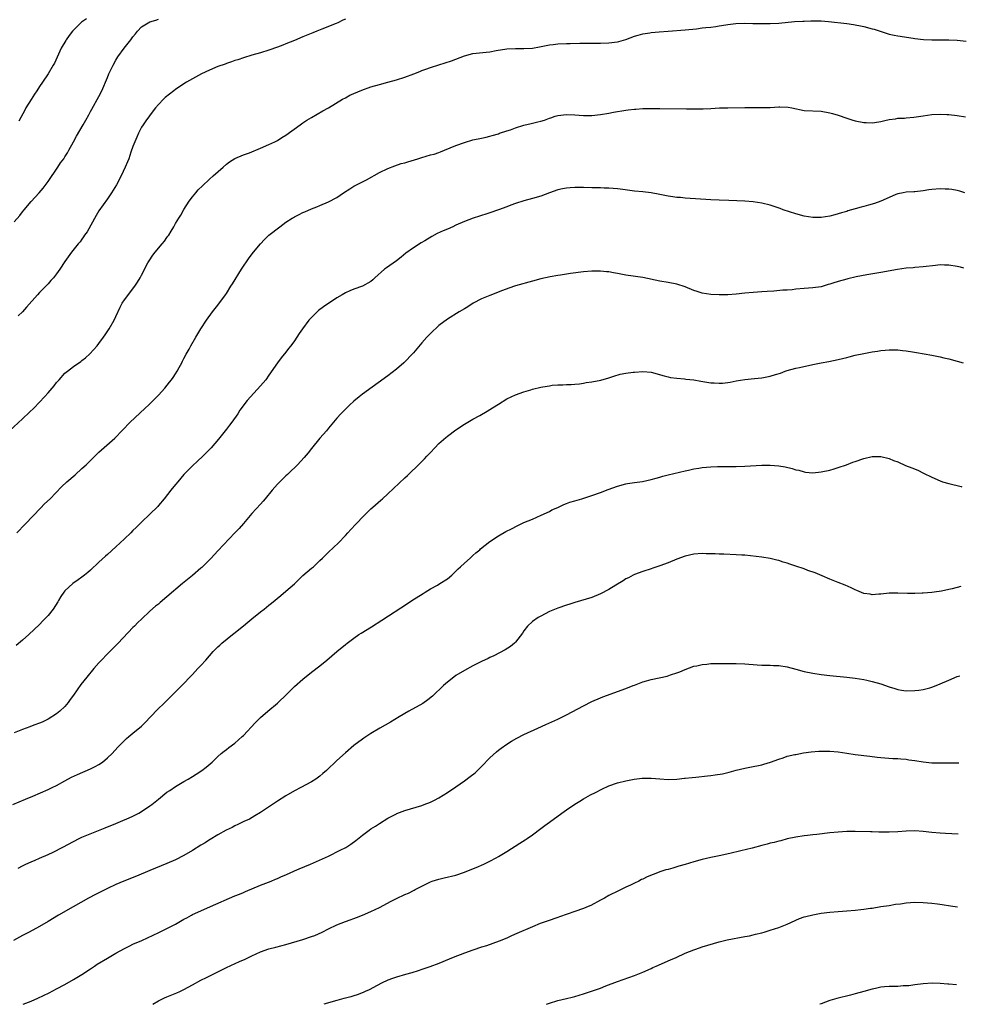
# Model space of a CAD drawing. Units: inches. Extents: x 2634000 to 2635396, y 1446000 to 1449000.
# Drawn here: x 2635144 to 2635367, y 1446000 to 1446232 of the extents above; entities that cross this region are included whole.
import ezdxf

# ---------------------------------------------------------------- set-up
doc = ezdxf.new("R2010")
doc.units = ezdxf.units.IN
doc.header["$MEASUREMENT"] = 0
doc.layers.add('LD26341446_10ft', color=61, linetype='Continuous')

msp = doc.modelspace()

# ---------------------------------------------------------------- linework, layer by layer
at = {"layer": 'LD26341446_10ft'}
for points, elevation in [([(2635141.91, 1446135), (2635145, 1446137.83), (2635146.65, 1446139.35), (2635147.66, 1446140.34), (2635149, 1446141.71), (2635150.19, 1446143), (2635151, 1446143.91), (2635152.42, 1446145.58), (2635153, 1446146.31), (2635153.6, 1446147), (2635155, 1446148.51), (2635155.56, 1446149), (2635157, 1446150.14), (2635158.69, 1446151.31), (2635159, 1446151.56), (2635159.82, 1446152.18), (2635160.88, 1446153.12), (2635162.57, 1446155), (2635163, 1446155.54), (2635164.03, 1446157), (2635164.45, 1446157.55), (2635165.39, 1446159), (2635166.58, 1446161), (2635167, 1446161.84), (2635167.95, 1446164.05), (2635168.48, 1446165), (2635169, 1446165.78), (2635171.41, 1446169), (2635172.04, 1446169.96), (2635172.66, 1446171), (2635173, 1446171.63), (2635174.51, 1446174.51), (2635174.78, 1446175), (2635175.71, 1446176.29), (2635176.19, 1446177), (2635177.9, 1446179), (2635178.39, 1446179.61), (2635179, 1446180.47), (2635179.24, 1446180.76), (2635179.41, 1446181), (2635180.02, 1446181.98), (2635180.6, 1446183), (2635181, 1446183.73), (2635181.79, 1446185), (2635182.27, 1446185.73), (2635183, 1446187.05), (2635184.23, 1446189), (2635185, 1446190.08), (2635185.76, 1446191), (2635186.33, 1446191.67), (2635187.33, 1446192.67), (2635189, 1446194.22), (2635189.88, 1446195), (2635192.25, 1446197), (2635193, 1446197.7), (2635193.72, 1446198.28), (2635194.94, 1446199.06), (2635197, 1446199.9), (2635198.4, 1446200.4), (2635201, 1446201.46), (2635203, 1446202.33), (2635204.36, 1446203), (2635205, 1446203.34), (2635206.01, 1446203.99), (2635207, 1446204.59), (2635210.33, 1446207), (2635211, 1446207.47), (2635211.92, 1446208.08), (2635213, 1446208.74), (2635215.69, 1446210.32), (2635217.02, 1446211.02), (2635220.3, 1446213), (2635221, 1446213.37), (2635222.04, 1446213.96), (2635224.85, 1446215.15), (2635227, 1446215.92), (2635229, 1446216.51), (2635231, 1446217.03), (2635233, 1446217.57), (2635235, 1446218.22), (2635237.13, 1446219), (2635238.48, 1446219.52), (2635239, 1446219.75), (2635239.92, 1446220.08), (2635241, 1446220.51), (2635243, 1446221.14), (2635244.44, 1446221.56), (2635245.95, 1446222.05), (2635249, 1446223.22), (2635251, 1446223.74), (2635254.13, 1446224.13), (2635255, 1446224.2), (2635256.45, 1446224.45), (2635259, 1446224.86), (2635261, 1446224.95), (2635263, 1446224.95), (2635265, 1446225.07), (2635266.69, 1446225.31), (2635269, 1446225.78), (2635269.89, 1446225.89), (2635271, 1446226.07), (2635273, 1446226.15), (2635273.86, 1446226.14), (2635276.18, 1446226.18), (2635281, 1446226.17), (2635283, 1446226.26), (2635285, 1446226.53), (2635285.37, 1446226.63), (2635287, 1446227.09), (2635289, 1446227.85), (2635289.87, 1446228.13), (2635291, 1446228.43), (2635292.64, 1446228.64), (2635293, 1446228.69), (2635294.84, 1446228.84), (2635297, 1446229.05), (2635301, 1446229.36), (2635303.61, 1446229.61), (2635305, 1446229.78), (2635305.86, 1446229.86), (2635307, 1446230), (2635308.16, 1446230.16), (2635309, 1446230.25), (2635310.54, 1446230.54), (2635311, 1446230.58), (2635312.86, 1446230.86), (2635315, 1446230.94), (2635316.87, 1446230.87), (2635318.84, 1446230.84), (2635321, 1446230.87), (2635323, 1446230.95), (2635326.71, 1446231.29), (2635328.62, 1446231.38), (2635329, 1446231.37), (2635330.55, 1446231.45), (2635332.55, 1446231.45), (2635333, 1446231.43), (2635334.72, 1446231.28), (2635339, 1446230.8), (2635340.57, 1446230.57), (2635341, 1446230.52), (2635342.25, 1446230.25), (2635343, 1446230.12), (2635345, 1446229.61), (2635345.48, 1446229.48), (2635349, 1446228.34), (2635350.13, 1446228.13), (2635351, 1446227.93), (2635354.61, 1446227.39), (2635355, 1446227.32), (2635357.06, 1446227.06), (2635359, 1446226.96), (2635363, 1446227.02), (2635365, 1446226.94), (2635367.08, 1446226.69), (2635367.13, 1446226.68)], 11330), ([(2635143, 1446184.13), (2635144.34, 1446185.66), (2635145, 1446186.52), (2635145.39, 1446187), (2635147.05, 1446188.95), (2635148.95, 1446191), (2635149.88, 1446192.12), (2635151, 1446193.65), (2635153.3, 1446197), (2635153.98, 1446198.02), (2635154.7, 1446199), (2635155, 1446199.47), (2635155.57, 1446200.43), (2635155.92, 1446201), (2635157, 1446202.98), (2635157.67, 1446204.33), (2635159.28, 1446207), (2635159.89, 1446208.11), (2635160.62, 1446209.38), (2635161, 1446210.11), (2635161.29, 1446210.71), (2635163, 1446213.69), (2635163.64, 1446215), (2635165, 1446218.16), (2635165.34, 1446219), (2635166.32, 1446221), (2635167, 1446222.21), (2635167.47, 1446223), (2635168.9, 1446225), (2635170.46, 1446227), (2635171, 1446227.73), (2635171.61, 1446228.39), (2635172.06, 1446229), (2635173, 1446230.02), (2635174.56, 1446231), (2635175, 1446231.24), (2635176.38, 1446231.62), (2635177, 1446231.84)], 11310), ([(2635221, 1446231.85), (2635220.4, 1446231.6), (2635219.24, 1446231), (2635218.81, 1446230.81), (2635215.47, 1446229.47), (2635214.27, 1446229), (2635213.34, 1446228.66), (2635211, 1446227.71), (2635209, 1446226.84), (2635207, 1446226.03), (2635206.25, 1446225.75), (2635205, 1446225.26), (2635203, 1446224.58), (2635201, 1446223.97), (2635199, 1446223.39), (2635197, 1446222.78), (2635195.69, 1446222.31), (2635195, 1446222.1), (2635194.21, 1446221.79), (2635193, 1446221.4), (2635192.71, 1446221.29), (2635191, 1446220.68), (2635189, 1446219.86), (2635187.16, 1446219), (2635183.62, 1446217), (2635183, 1446216.62), (2635181, 1446215.29), (2635180.59, 1446215), (2635178.61, 1446213.4), (2635178.17, 1446213), (2635177, 1446211.81), (2635176.3, 1446211), (2635175.73, 1446210.27), (2635174.05, 1446207.95), (2635173.38, 1446207), (2635173, 1446206.41), (2635172.29, 1446205), (2635171.89, 1446204.11), (2635171.44, 1446203), (2635171, 1446201.86), (2635170.52, 1446200.52), (2635170, 1446199), (2635169.72, 1446198.28), (2635169.18, 1446197), (2635168.22, 1446195), (2635167.1, 1446192.9), (2635165.97, 1446191), (2635165, 1446189.54), (2635163, 1446186.75), (2635162.33, 1446185.67), (2635160.19, 1446181.81), (2635159.61, 1446181), (2635159.38, 1446180.61), (2635159, 1446180.11), (2635158.54, 1446179.47), (2635158.12, 1446179), (2635156.54, 1446177), (2635155, 1446174.83), (2635153.8, 1446173), (2635153, 1446171.92), (2635152.28, 1446171), (2635151.68, 1446170.32), (2635151, 1446169.59), (2635149, 1446167.52), (2635148.51, 1446167), (2635145.95, 1446164.05), (2635145, 1446163.01), (2635143.99, 1446162.01)], 11320), ([(2635160.05, 1446231.95), (2635158.86, 1446231.14), (2635158.7, 1446231), (2635156.79, 1446229), (2635156.01, 1446227.99), (2635155.3, 1446227), (2635155.18, 1446226.82), (2635154.1, 1446225), (2635152.5, 1446221.5), (2635152.22, 1446221), (2635151, 1446219), (2635149.68, 1446217), (2635149, 1446216.02), (2635148.37, 1446215), (2635147.81, 1446214.19), (2635147, 1446212.96), (2635145.79, 1446211), (2635145.54, 1446210.46), (2635144.11, 1446207.89)], 11300), ([(2635143.67, 1446111), (2635145.63, 1446113), (2635147.5, 1446115), (2635149.2, 1446116.8), (2635150.2, 1446117.79), (2635151.5, 1446119), (2635154.18, 1446121.82), (2635155.44, 1446123), (2635157.37, 1446124.63), (2635159, 1446126.09), (2635159.97, 1446127), (2635161, 1446127.99), (2635163, 1446129.97), (2635166.72, 1446133.28), (2635170.33, 1446137), (2635173.76, 1446140.24), (2635174.8, 1446141.2), (2635175.82, 1446142.18), (2635177, 1446143.37), (2635178.48, 1446145), (2635179.6, 1446146.4), (2635180.06, 1446147), (2635180.45, 1446147.55), (2635181, 1446148.35), (2635181.39, 1446149), (2635181.86, 1446149.86), (2635182.48, 1446151), (2635182.64, 1446151.36), (2635183, 1446152), (2635183.52, 1446153), (2635184.22, 1446154.22), (2635184.63, 1446155), (2635185.78, 1446157), (2635186.95, 1446159), (2635188.28, 1446161), (2635189.75, 1446163), (2635191, 1446164.57), (2635192.81, 1446167), (2635193, 1446167.28), (2635194.07, 1446169), (2635194.41, 1446169.59), (2635196.51, 1446173), (2635198.35, 1446175.65), (2635199.38, 1446177), (2635200.99, 1446179.01), (2635201.98, 1446180.02), (2635203, 1446181), (2635205.54, 1446183), (2635207, 1446184.06), (2635208.44, 1446185), (2635208.79, 1446185.21), (2635209, 1446185.33), (2635210.12, 1446185.88), (2635211, 1446186.34), (2635211.46, 1446186.54), (2635213, 1446187.24), (2635214.28, 1446187.72), (2635215, 1446188.04), (2635217, 1446188.86), (2635219, 1446189.92), (2635220.55, 1446191), (2635222.04, 1446191.96), (2635223, 1446192.55), (2635225, 1446193.61), (2635225.93, 1446194.07), (2635229, 1446195.78), (2635231, 1446196.75), (2635232.65, 1446197.35), (2635234.15, 1446197.85), (2635235, 1446198.08), (2635235.69, 1446198.31), (2635238.04, 1446199), (2635239, 1446199.31), (2635241, 1446199.89), (2635241.88, 1446200.12), (2635243, 1446200.51), (2635243.38, 1446200.62), (2635244.32, 1446201), (2635247, 1446202.11), (2635249, 1446202.84), (2635251, 1446203.43), (2635253, 1446203.88), (2635254.1, 1446204.1), (2635255, 1446204.31), (2635255.51, 1446204.49), (2635257, 1446204.9), (2635257.23, 1446205), (2635259, 1446205.59), (2635259.85, 1446205.85), (2635261, 1446206.26), (2635263, 1446206.88), (2635264.69, 1446207.31), (2635266.31, 1446207.69), (2635267, 1446207.89), (2635267.89, 1446208.11), (2635269, 1446208.54), (2635269.37, 1446208.63), (2635270.36, 1446209), (2635271, 1446209.2), (2635273, 1446209.45), (2635275, 1446209.34), (2635277, 1446209.2), (2635279, 1446209.22), (2635281, 1446209.41), (2635283, 1446209.72), (2635284.06, 1446209.94), (2635287, 1446210.44), (2635287.52, 1446210.48), (2635289, 1446210.67), (2635289.32, 1446210.68), (2635291, 1446210.81), (2635291.2, 1446210.8), (2635293, 1446210.86), (2635295, 1446210.85), (2635301.28, 1446210.72), (2635303.26, 1446210.74), (2635305.22, 1446210.78), (2635307, 1446210.86), (2635309.03, 1446210.97), (2635311, 1446211.02), (2635315, 1446211.09), (2635317, 1446211.09), (2635319, 1446211.05), (2635321, 1446211.06), (2635323, 1446211.19), (2635323.21, 1446211.21), (2635325.17, 1446211.17), (2635326.09, 1446211), (2635329, 1446210.4), (2635333, 1446210.22), (2635335, 1446209.85), (2635335.64, 1446209.64), (2635337, 1446209.24), (2635339, 1446208.56), (2635340.19, 1446208.19), (2635341, 1446207.96), (2635343, 1446207.53), (2635343.53, 1446207.53), (2635345, 1446207.43), (2635345.52, 1446207.52), (2635347, 1446207.75), (2635347.98, 1446208.02), (2635349, 1446208.26), (2635350.43, 1446208.43), (2635351, 1446208.57), (2635352.59, 1446208.59), (2635353, 1446208.66), (2635354.77, 1446208.77), (2635357, 1446209.11), (2635359, 1446209.39), (2635361, 1446209.48), (2635362.56, 1446209.44), (2635363, 1446209.42), (2635365, 1446209.22), (2635366.95, 1446208.89)], 11340), ([(2635366.77, 1446191), (2635365.61, 1446191.34), (2635365, 1446191.5), (2635363.76, 1446191.76), (2635363, 1446191.84), (2635362.16, 1446191.84), (2635361, 1446191.93), (2635359, 1446191.78), (2635358.31, 1446191.69), (2635357, 1446191.46), (2635355, 1446191.22), (2635354.8, 1446191.2), (2635353, 1446191.14), (2635352.25, 1446191), (2635351, 1446190.73), (2635350.56, 1446190.56), (2635349, 1446189.88), (2635347, 1446189.03), (2635345.49, 1446188.51), (2635344.08, 1446188.08), (2635343, 1446187.8), (2635342.35, 1446187.65), (2635341, 1446187.21), (2635339.28, 1446186.72), (2635339, 1446186.62), (2635337.73, 1446186.27), (2635337, 1446186.04), (2635336.17, 1446185.83), (2635335, 1446185.5), (2635333, 1446185.16), (2635331, 1446185.17), (2635329, 1446185.51), (2635327, 1446186.04), (2635325.51, 1446186.49), (2635324.01, 1446187), (2635323.29, 1446187.29), (2635321, 1446188.1), (2635319, 1446188.57), (2635317, 1446188.86), (2635315, 1446189.04), (2635313.14, 1446189.14), (2635311.21, 1446189.21), (2635309, 1446189.24), (2635307, 1446189.33), (2635301, 1446189.74), (2635299.85, 1446189.85), (2635299, 1446189.91), (2635298.06, 1446190.06), (2635297, 1446190.2), (2635295, 1446190.6), (2635293, 1446190.98), (2635291, 1446191.2), (2635289, 1446191.37), (2635286.26, 1446191.74), (2635285, 1446191.95), (2635284.01, 1446191.99), (2635283, 1446192.11), (2635281.91, 1446192.09), (2635281, 1446192.16), (2635279.84, 1446192.16), (2635279, 1446192.2), (2635277, 1446192.25), (2635276.23, 1446192.23), (2635275, 1446192.22), (2635273.86, 1446192.14), (2635273, 1446192.05), (2635272.1, 1446191.9), (2635271, 1446191.66), (2635269, 1446190.99), (2635267, 1446190.23), (2635265, 1446189.62), (2635263, 1446189.09), (2635261, 1446188.45), (2635259.95, 1446188.05), (2635259, 1446187.72), (2635257, 1446186.96), (2635255, 1446186.25), (2635254.04, 1446185.96), (2635253, 1446185.62), (2635252.52, 1446185.48), (2635251.08, 1446185), (2635249, 1446184.21), (2635247, 1446183.34), (2635246.26, 1446183), (2635245, 1446182.47), (2635243.98, 1446182.02), (2635242.61, 1446181.39), (2635241.31, 1446180.68), (2635239.72, 1446179.72), (2635238.8, 1446179.2), (2635237, 1446178.04), (2635235.24, 1446176.76), (2635234.14, 1446175.86), (2635233, 1446175), (2635230.64, 1446173.36), (2635230.2, 1446173), (2635227.94, 1446171), (2635227.47, 1446170.53), (2635227, 1446170.12), (2635225, 1446168.98), (2635223, 1446168.29), (2635222.07, 1446167.93), (2635221, 1446167.44), (2635220.25, 1446167), (2635219, 1446166.29), (2635215.83, 1446164.17), (2635214.69, 1446163.31), (2635213, 1446161.67), (2635212.42, 1446161), (2635210.91, 1446159), (2635210.13, 1446157.87), (2635209.57, 1446157), (2635209, 1446156.16), (2635208.15, 1446155), (2635207.64, 1446154.36), (2635207, 1446153.52), (2635205.87, 1446152.13), (2635205.01, 1446151), (2635203, 1446148.05), (2635202.24, 1446147), (2635201, 1446145.54), (2635198.64, 1446143), (2635197.86, 1446142.14), (2635196.18, 1446139.82), (2635195.65, 1446139), (2635194.26, 1446137), (2635193.73, 1446136.27), (2635193, 1446135.34), (2635191.13, 1446133), (2635189.4, 1446131), (2635187.42, 1446129), (2635186.16, 1446127.84), (2635185, 1446126.73), (2635183.31, 1446125), (2635183, 1446124.66), (2635181.55, 1446123), (2635181, 1446122.35), (2635179.91, 1446121), (2635178.33, 1446119), (2635177, 1446117.37), (2635176.82, 1446117.18), (2635175, 1446115.37), (2635173, 1446113.48), (2635171.77, 1446112.23), (2635171, 1446111.51), (2635170.49, 1446111), (2635169, 1446109.58), (2635167, 1446107.7), (2635165, 1446105.87), (2635164.53, 1446105.47), (2635163, 1446104.07), (2635161, 1446102.18), (2635160.36, 1446101.64), (2635159.62, 1446101), (2635159, 1446100.5), (2635158.09, 1446099.91), (2635156.81, 1446099), (2635155, 1446097.34), (2635154.72, 1446097), (2635154.02, 1446095.98), (2635153.47, 1446095), (2635153.28, 1446094.72), (2635152.23, 1446093), (2635151, 1446091.48), (2635150.58, 1446091), (2635149.78, 1446090.22), (2635149, 1446089.42), (2635146.46, 1446087), (2635145, 1446085.7), (2635143.53, 1446084.47)], 11350), ([(2635366.59, 1446173.27), (2635365.74, 1446173.46), (2635365, 1446173.66), (2635363, 1446173.97), (2635362.04, 1446173.96), (2635361, 1446174), (2635359.92, 1446173.92), (2635357, 1446173.56), (2635355, 1446173.39), (2635354.65, 1446173.35), (2635353, 1446173.22), (2635350.94, 1446172.94), (2635347, 1446172.25), (2635343.7, 1446171.7), (2635341.19, 1446171.19), (2635339.27, 1446170.73), (2635339, 1446170.68), (2635337, 1446170.14), (2635335.71, 1446169.71), (2635335, 1446169.5), (2635334.6, 1446169.4), (2635333, 1446168.9), (2635331, 1446168.6), (2635329, 1446168.46), (2635327, 1446168.28), (2635326.18, 1446168.18), (2635325, 1446168.09), (2635323.94, 1446168.06), (2635321.81, 1446167.81), (2635320.23, 1446167.77), (2635319, 1446167.66), (2635317, 1446167.54), (2635315, 1446167.37), (2635313, 1446167.15), (2635311, 1446167.01), (2635309, 1446167), (2635307, 1446167.06), (2635305, 1446167.35), (2635303.77, 1446167.77), (2635303, 1446168.01), (2635301, 1446168.84), (2635299, 1446169.5), (2635297, 1446169.9), (2635295, 1446170.23), (2635291, 1446171.02), (2635287, 1446171.61), (2635285.81, 1446171.81), (2635285, 1446171.99), (2635284.13, 1446172.13), (2635283, 1446172.36), (2635282.41, 1446172.41), (2635281, 1446172.57), (2635279, 1446172.57), (2635277, 1446172.41), (2635273.99, 1446171.99), (2635271.61, 1446171.61), (2635271, 1446171.49), (2635269.2, 1446171.2), (2635267, 1446170.75), (2635265, 1446170.2), (2635261, 1446169.06), (2635259.45, 1446168.55), (2635257.98, 1446168.02), (2635255, 1446166.86), (2635253, 1446166.02), (2635251.06, 1446165), (2635249.81, 1446164.19), (2635249, 1446163.69), (2635247.76, 1446163), (2635245, 1446161.29), (2635243, 1446159.73), (2635241, 1446157.88), (2635240.58, 1446157.42), (2635240.17, 1446157), (2635239, 1446155.72), (2635237, 1446153.36), (2635236.68, 1446153), (2635235, 1446151.23), (2635234.76, 1446151), (2635233, 1446149.47), (2635231, 1446147.91), (2635225, 1446143.6), (2635224.24, 1446143), (2635223, 1446141.97), (2635221.93, 1446141), (2635219.91, 1446139), (2635219, 1446137.98), (2635217, 1446135.62), (2635216.51, 1446135), (2635215, 1446133.23), (2635213, 1446130.79), (2635212.21, 1446129.79), (2635211.29, 1446128.71), (2635209.73, 1446127), (2635207.69, 1446125), (2635207.34, 1446124.66), (2635207, 1446124.38), (2635205.55, 1446123), (2635205, 1446122.44), (2635203.76, 1446121), (2635202.12, 1446119), (2635201.62, 1446118.38), (2635201, 1446117.74), (2635199, 1446115.51), (2635197, 1446113.16), (2635195.99, 1446112.01), (2635195, 1446110.93), (2635191, 1446106.76), (2635189.39, 1446105), (2635187.2, 1446102.8), (2635187, 1446102.62), (2635185, 1446100.9), (2635182.68, 1446099), (2635179, 1446095.89), (2635177.42, 1446094.58), (2635177, 1446094.21), (2635176.33, 1446093.67), (2635175, 1446092.49), (2635173, 1446090.63), (2635172.17, 1446089.83), (2635171.36, 1446089), (2635171, 1446088.66), (2635167.52, 1446085), (2635167, 1446084.42), (2635165.56, 1446083), (2635163, 1446080.35), (2635161.81, 1446079), (2635160.12, 1446077), (2635158.73, 1446075.27), (2635157, 1446072.78), (2635156.24, 1446071.76), (2635155.72, 1446071), (2635155, 1446070.11), (2635153.77, 1446069), (2635153, 1446068.38), (2635151, 1446067.09), (2635149.59, 1446066.41), (2635149, 1446066.14), (2635147.68, 1446065.68), (2635146.69, 1446065.31), (2635145, 1446064.71), (2635143, 1446063.87)], 11360), ([(2635142.69, 1446047), (2635145.69, 1446048.31), (2635147.41, 1446049), (2635151, 1446050.53), (2635151.98, 1446051), (2635153, 1446051.52), (2635155, 1446052.63), (2635156.54, 1446053.46), (2635157.91, 1446054.09), (2635161, 1446055.41), (2635162.07, 1446055.93), (2635163, 1446056.47), (2635163.79, 1446057), (2635165, 1446057.99), (2635166.11, 1446059), (2635167.47, 1446060.53), (2635169.46, 1446062.54), (2635170.01, 1446063), (2635171, 1446063.78), (2635173, 1446065.46), (2635173.77, 1446066.23), (2635176.68, 1446069.32), (2635178.47, 1446071), (2635179.75, 1446072.25), (2635182.5, 1446075), (2635183, 1446075.54), (2635184.42, 1446077), (2635185, 1446077.65), (2635186.3, 1446079), (2635187, 1446079.76), (2635188.15, 1446081), (2635189.9, 1446083), (2635191, 1446084.13), (2635191.45, 1446084.55), (2635191.94, 1446085), (2635194.44, 1446087), (2635194.76, 1446087.24), (2635197, 1446089.06), (2635198.05, 1446089.95), (2635199, 1446090.71), (2635201, 1446092.35), (2635201.84, 1446093), (2635203, 1446093.97), (2635203.59, 1446094.41), (2635205.77, 1446096.23), (2635207, 1446097.2), (2635209, 1446098.99), (2635210.01, 1446099.99), (2635211, 1446100.91), (2635213, 1446102.65), (2635213.45, 1446103), (2635215, 1446104.44), (2635215.63, 1446105), (2635217, 1446106.38), (2635219.36, 1446108.64), (2635221, 1446110.35), (2635221.57, 1446111), (2635222.27, 1446111.73), (2635223.42, 1446113), (2635225.34, 1446115), (2635227, 1446116.58), (2635227.46, 1446117), (2635229.35, 1446118.65), (2635229.72, 1446119), (2635231, 1446120.15), (2635235, 1446123.92), (2635235.58, 1446124.42), (2635238.61, 1446127.39), (2635239.6, 1446128.4), (2635240.14, 1446129), (2635241, 1446129.88), (2635242.04, 1446131), (2635243, 1446131.97), (2635244.6, 1446133.4), (2635245, 1446133.75), (2635247, 1446135.21), (2635249, 1446136.5), (2635251, 1446137.68), (2635252.61, 1446138.61), (2635254.39, 1446139.61), (2635255, 1446140.01), (2635255.62, 1446140.38), (2635257, 1446141.27), (2635259, 1446142.49), (2635260.05, 1446143), (2635261, 1446143.42), (2635263, 1446144.11), (2635264.63, 1446144.63), (2635265, 1446144.74), (2635267, 1446145.26), (2635268.51, 1446145.49), (2635269, 1446145.59), (2635269.68, 1446145.68), (2635271, 1446145.78), (2635272.2, 1446145.8), (2635273, 1446145.86), (2635274.1, 1446145.9), (2635275, 1446145.96), (2635276.07, 1446146.07), (2635277, 1446146.19), (2635277.69, 1446146.31), (2635279, 1446146.48), (2635281.12, 1446146.88), (2635283, 1446147.44), (2635284.15, 1446147.85), (2635285.7, 1446148.3), (2635287, 1446148.54), (2635288.74, 1446148.74), (2635289, 1446148.79), (2635291, 1446148.9), (2635293, 1446148.74), (2635296.06, 1446147.94), (2635297, 1446147.65), (2635297.53, 1446147.53), (2635299, 1446147.33), (2635300.81, 1446147.19), (2635301.14, 1446147.14), (2635303, 1446146.95), (2635304.66, 1446146.66), (2635307, 1446146.3), (2635307.76, 1446146.24), (2635309, 1446146.17), (2635309.79, 1446146.21), (2635311, 1446146.33), (2635311.58, 1446146.42), (2635313, 1446146.71), (2635315, 1446147.08), (2635317.31, 1446147.31), (2635319, 1446147.46), (2635321, 1446147.82), (2635322.2, 1446148.2), (2635323.44, 1446148.56), (2635324.53, 1446149), (2635325, 1446149.17), (2635327, 1446149.72), (2635327.9, 1446149.9), (2635331, 1446150.58), (2635333, 1446150.98), (2635334.75, 1446151.25), (2635337, 1446151.72), (2635339, 1446152.23), (2635339.6, 1446152.4), (2635341, 1446152.75), (2635343, 1446153.19), (2635345, 1446153.57), (2635346.25, 1446153.75), (2635347, 1446153.84), (2635348.06, 1446153.94), (2635349, 1446154), (2635351, 1446154), (2635352.13, 1446153.87), (2635353, 1446153.81), (2635354.45, 1446153.55), (2635355.44, 1446153.44), (2635359, 1446152.79), (2635361, 1446152.37), (2635361.83, 1446152.17), (2635363, 1446151.88), (2635365, 1446151.34), (2635366.36, 1446151.01)], 11370), ([(2635143.94, 1446032.06), (2635145, 1446032.61), (2635145.82, 1446033), (2635147, 1446033.55), (2635147.94, 1446033.94), (2635149, 1446034.41), (2635151, 1446035.27), (2635152.18, 1446035.82), (2635154.46, 1446037), (2635157, 1446038.35), (2635158.3, 1446039), (2635159, 1446039.31), (2635164.49, 1446041.51), (2635167, 1446042.56), (2635168.08, 1446043), (2635170.09, 1446043.91), (2635171, 1446044.29), (2635172.39, 1446045), (2635173, 1446045.34), (2635175, 1446046.69), (2635175.41, 1446047), (2635177, 1446048.31), (2635179, 1446049.89), (2635179.66, 1446050.34), (2635181, 1446051.26), (2635183, 1446052.46), (2635183.95, 1446053), (2635185, 1446053.64), (2635185.85, 1446054.15), (2635187.17, 1446055), (2635188.21, 1446055.79), (2635189.61, 1446057), (2635191, 1446058.34), (2635191.75, 1446059), (2635192.44, 1446059.56), (2635193, 1446059.96), (2635193.57, 1446060.43), (2635195, 1446061.46), (2635196.69, 1446063), (2635197, 1446063.29), (2635199.76, 1446066.24), (2635201, 1446067.5), (2635202.73, 1446069), (2635205, 1446070.86), (2635207.2, 1446073), (2635209, 1446074.8), (2635211, 1446076.55), (2635213, 1446078.14), (2635215, 1446079.69), (2635216.6, 1446081), (2635219, 1446083.04), (2635221, 1446084.69), (2635221.39, 1446085), (2635223, 1446086.19), (2635224.19, 1446087), (2635224.68, 1446087.32), (2635227.16, 1446088.84), (2635229.61, 1446090.39), (2635235.63, 1446094.37), (2635236.66, 1446095), (2635239.28, 1446096.72), (2635239.78, 1446097), (2635241, 1446097.76), (2635242.68, 1446098.68), (2635243.24, 1446099), (2635245, 1446100.15), (2635246.01, 1446101), (2635247, 1446101.92), (2635247.53, 1446102.47), (2635248.12, 1446103), (2635249, 1446103.86), (2635250.33, 1446105), (2635250.66, 1446105.34), (2635251, 1446105.62), (2635251.71, 1446106.29), (2635252.65, 1446107), (2635252.82, 1446107.18), (2635255, 1446108.95), (2635257, 1446110.25), (2635258.76, 1446111.24), (2635260.06, 1446111.94), (2635261.39, 1446112.61), (2635263, 1446113.37), (2635265, 1446114.2), (2635267.11, 1446115.11), (2635269, 1446116), (2635269.62, 1446116.38), (2635271, 1446116.95), (2635272.38, 1446117.62), (2635273, 1446117.83), (2635273.84, 1446118.16), (2635275, 1446118.53), (2635276.62, 1446119), (2635279, 1446119.73), (2635281, 1446120.42), (2635282.85, 1446121.15), (2635285, 1446121.95), (2635287, 1446122.49), (2635287.43, 1446122.57), (2635289, 1446122.81), (2635290.94, 1446123.06), (2635293, 1446123.5), (2635294.16, 1446123.84), (2635295, 1446124.05), (2635295.72, 1446124.28), (2635297, 1446124.6), (2635301, 1446125.57), (2635301.71, 1446125.71), (2635303, 1446126.01), (2635304.19, 1446126.19), (2635305, 1446126.34), (2635307, 1446126.52), (2635308.56, 1446126.56), (2635310.56, 1446126.56), (2635311, 1446126.54), (2635313, 1446126.56), (2635315, 1446126.62), (2635319, 1446126.87), (2635321, 1446126.87), (2635323, 1446126.71), (2635324.47, 1446126.47), (2635326.13, 1446126.13), (2635327, 1446125.82), (2635327.7, 1446125.7), (2635329, 1446125.29), (2635329.28, 1446125.28), (2635331, 1446125.1), (2635333, 1446125.29), (2635335, 1446125.71), (2635336.04, 1446126.04), (2635337, 1446126.31), (2635338.94, 1446127), (2635340.44, 1446127.56), (2635341, 1446127.79), (2635343, 1446128.49), (2635345, 1446128.96), (2635347, 1446128.96), (2635349, 1446128.45), (2635350.02, 1446128.02), (2635351, 1446127.64), (2635352.85, 1446126.85), (2635354.29, 1446126.29), (2635355.7, 1446125.7), (2635357.09, 1446125), (2635359, 1446124.08), (2635361, 1446123.19), (2635361.51, 1446123), (2635363, 1446122.59), (2635365.92, 1446121.86), (2635366.06, 1446121.82)], 11380), ([(2635365.82, 1446098.35), (2635363.8, 1446097.8), (2635363, 1446097.62), (2635361.26, 1446097.26), (2635359.56, 1446097), (2635359, 1446096.93), (2635357, 1446096.75), (2635356.76, 1446096.76), (2635355, 1446096.67), (2635353.33, 1446096.67), (2635351, 1446096.78), (2635349, 1446096.78), (2635347, 1446096.56), (2635346.54, 1446096.54), (2635345, 1446096.38), (2635344.5, 1446096.5), (2635343, 1446096.7), (2635341.39, 1446097.39), (2635341, 1446097.52), (2635340.01, 1446098.01), (2635338.62, 1446098.62), (2635337, 1446099.3), (2635335.78, 1446099.78), (2635335, 1446100.07), (2635333.18, 1446100.82), (2635331.54, 1446101.54), (2635329.87, 1446102.13), (2635329, 1446102.46), (2635327, 1446103.14), (2635325.56, 1446103.56), (2635325, 1446103.79), (2635324.04, 1446104.04), (2635323, 1446104.43), (2635322.53, 1446104.53), (2635321, 1446104.93), (2635319, 1446105.24), (2635315, 1446105.67), (2635314.29, 1446105.71), (2635313, 1446105.82), (2635310.07, 1446105.93), (2635309, 1446105.93), (2635308.01, 1446105.99), (2635307, 1446106.01), (2635305.94, 1446106.06), (2635305, 1446106.08), (2635303, 1446105.96), (2635301, 1446105.51), (2635299, 1446104.76), (2635297, 1446103.91), (2635295, 1446103.16), (2635293.37, 1446102.63), (2635293, 1446102.49), (2635291, 1446101.85), (2635289, 1446101.14), (2635288.72, 1446101), (2635287.61, 1446100.39), (2635287, 1446100.1), (2635286.35, 1446099.65), (2635284.65, 1446098.65), (2635283, 1446097.63), (2635281, 1446096.57), (2635279, 1446095.77), (2635275, 1446094.57), (2635273.82, 1446094.18), (2635273, 1446093.93), (2635271, 1446093.26), (2635269, 1446092.42), (2635267, 1446091.38), (2635266.35, 1446091), (2635265, 1446090.1), (2635263.84, 1446089), (2635263, 1446087.91), (2635262.66, 1446087.34), (2635261, 1446085.2), (2635260.79, 1446085), (2635259.82, 1446084.18), (2635258.59, 1446083.41), (2635257.29, 1446082.71), (2635255.96, 1446082.04), (2635255, 1446081.64), (2635254.58, 1446081.42), (2635253, 1446080.7), (2635251, 1446079.66), (2635249, 1446078.57), (2635247, 1446077.36), (2635246.49, 1446077), (2635245, 1446075.85), (2635244.05, 1446075), (2635241.47, 1446072.53), (2635240.37, 1446071.63), (2635239.19, 1446070.81), (2635235.93, 1446069), (2635233.65, 1446067.65), (2635231.6, 1446066.4), (2635229.1, 1446065), (2635227, 1446063.72), (2635225.35, 1446062.65), (2635225, 1446062.41), (2635223, 1446060.9), (2635221, 1446059.21), (2635219, 1446057.36), (2635216.51, 1446055), (2635215.68, 1446054.32), (2635215, 1446053.72), (2635214.02, 1446053), (2635213, 1446052.36), (2635210.51, 1446051), (2635209, 1446050.24), (2635207, 1446049.08), (2635205, 1446047.81), (2635201, 1446045.15), (2635199.67, 1446044.33), (2635198.39, 1446043.61), (2635197.09, 1446043), (2635195.71, 1446042.29), (2635195, 1446042), (2635194.37, 1446041.63), (2635192.96, 1446041), (2635191, 1446039.87), (2635189.2, 1446038.8), (2635189, 1446038.7), (2635187.97, 1446038.03), (2635187, 1446037.47), (2635185, 1446036.2), (2635182.99, 1446035.01), (2635181, 1446034), (2635179, 1446033.11), (2635175, 1446031.47), (2635171.85, 1446030.15), (2635168.88, 1446029), (2635167, 1446028.2), (2635165, 1446027.28), (2635163, 1446026.27), (2635162.18, 1446025.82), (2635160.56, 1446025), (2635156.94, 1446022.94), (2635153.49, 1446021), (2635151, 1446019.5), (2635149, 1446018.35), (2635146.53, 1446017), (2635145, 1446016.19), (2635142.9, 1446015)], 11390), ([(2635145.15, 1446000), (2635147, 1446000.76), (2635148.57, 1446001.43), (2635149.94, 1446002.06), (2635151.29, 1446002.71), (2635153, 1446003.61), (2635155, 1446004.7), (2635157, 1446005.82), (2635159, 1446007.02), (2635161, 1446008.33), (2635161.96, 1446009), (2635162.59, 1446009.41), (2635165, 1446010.87), (2635167, 1446012.03), (2635169, 1446013.16), (2635170.26, 1446013.74), (2635171, 1446014.13), (2635173.05, 1446015.05), (2635177.07, 1446016.93), (2635179, 1446017.81), (2635181, 1446018.83), (2635183, 1446020), (2635183.65, 1446020.35), (2635184.76, 1446021), (2635185, 1446021.12), (2635187, 1446022), (2635189.23, 1446023), (2635195, 1446025.51), (2635196.07, 1446025.93), (2635197, 1446026.35), (2635197.48, 1446026.52), (2635201, 1446028.01), (2635203.51, 1446029), (2635204.56, 1446029.44), (2635205, 1446029.6), (2635205.95, 1446030.05), (2635207, 1446030.46), (2635208.19, 1446031), (2635208.73, 1446031.27), (2635209, 1446031.38), (2635210.11, 1446031.89), (2635212.77, 1446033), (2635217, 1446034.89), (2635219.76, 1446036.24), (2635221.07, 1446036.93), (2635222.31, 1446037.69), (2635223.47, 1446038.53), (2635225, 1446039.79), (2635226.6, 1446041), (2635227, 1446041.28), (2635228.07, 1446041.93), (2635229, 1446042.56), (2635231, 1446043.79), (2635233, 1446044.82), (2635233.13, 1446044.87), (2635235, 1446045.58), (2635239, 1446046.82), (2635239.51, 1446047), (2635241, 1446047.58), (2635241.94, 1446048.06), (2635243, 1446048.58), (2635245, 1446049.82), (2635247, 1446051.18), (2635249, 1446052.59), (2635250.4, 1446053.6), (2635251.5, 1446054.5), (2635253, 1446055.95), (2635255, 1446057.97), (2635256.57, 1446059.43), (2635257, 1446059.78), (2635257.69, 1446060.31), (2635259, 1446061.22), (2635260.1, 1446061.9), (2635261.37, 1446062.63), (2635263, 1446063.47), (2635266.32, 1446065), (2635268.14, 1446065.86), (2635271, 1446067.14), (2635273, 1446068.09), (2635277, 1446070.26), (2635279, 1446071.24), (2635281, 1446072.12), (2635281.62, 1446072.38), (2635287, 1446074.35), (2635288.73, 1446075), (2635289, 1446075.12), (2635291, 1446075.9), (2635291.85, 1446076.15), (2635293, 1446076.45), (2635296.75, 1446077.25), (2635297.55, 1446077.55), (2635299, 1446078), (2635299.73, 1446078.27), (2635301, 1446078.83), (2635303, 1446079.56), (2635303.7, 1446079.7), (2635305, 1446079.99), (2635306.08, 1446080.08), (2635307, 1446080.2), (2635308.19, 1446080.19), (2635309, 1446080.23), (2635310.18, 1446080.18), (2635313, 1446080.2), (2635315, 1446080.15), (2635317.9, 1446079.9), (2635319, 1446079.83), (2635319.81, 1446079.81), (2635321, 1446079.81), (2635321.77, 1446079.77), (2635323, 1446079.75), (2635325, 1446079.44), (2635327, 1446078.91), (2635329, 1446078.35), (2635331, 1446077.91), (2635333, 1446077.61), (2635335, 1446077.37), (2635339, 1446076.99), (2635341, 1446076.76), (2635343, 1446076.41), (2635343.74, 1446076.26), (2635345, 1446075.97), (2635347, 1446075.43), (2635349, 1446074.75), (2635350.29, 1446074.29), (2635351, 1446074.09), (2635351.91, 1446073.91), (2635353, 1446073.78), (2635355, 1446073.82), (2635355.97, 1446073.97), (2635357, 1446074.09), (2635358.51, 1446074.51), (2635359, 1446074.61), (2635360.03, 1446075), (2635361, 1446075.39), (2635363, 1446076.28), (2635365, 1446077.13), (2635365.6, 1446077.31)], 11400), ([(2635175.69, 1446000), (2635177, 1446000.83), (2635178.45, 1446001.55), (2635179, 1446001.79), (2635181.32, 1446002.68), (2635182.03, 1446003), (2635183, 1446003.48), (2635185, 1446004.59), (2635187, 1446005.67), (2635188.33, 1446006.33), (2635193, 1446008.63), (2635196.04, 1446010.04), (2635197.38, 1446010.62), (2635199, 1446011.42), (2635201, 1446012.35), (2635203, 1446013.03), (2635204.59, 1446013.41), (2635207, 1446014.06), (2635211, 1446015.24), (2635213, 1446015.93), (2635213.77, 1446016.23), (2635215.51, 1446017), (2635217, 1446017.74), (2635219, 1446018.68), (2635221, 1446019.48), (2635222.13, 1446019.87), (2635223, 1446020.21), (2635223.59, 1446020.41), (2635225.05, 1446021), (2635227, 1446021.81), (2635229, 1446022.78), (2635231.76, 1446024.24), (2635233, 1446024.88), (2635235, 1446025.82), (2635235.82, 1446026.18), (2635237.16, 1446026.84), (2635237.42, 1446027), (2635239, 1446027.84), (2635241, 1446028.85), (2635241.43, 1446029), (2635243, 1446029.48), (2635244.26, 1446029.74), (2635247, 1446030.43), (2635249, 1446031.11), (2635250.37, 1446031.63), (2635251.8, 1446032.2), (2635253.59, 1446033), (2635255, 1446033.67), (2635256.5, 1446034.5), (2635257, 1446034.75), (2635257.42, 1446035), (2635259, 1446036), (2635262.09, 1446037.91), (2635263.3, 1446038.7), (2635263.75, 1446039), (2635265, 1446039.91), (2635267, 1446041.4), (2635267.9, 1446042.1), (2635269, 1446042.86), (2635271.97, 1446045), (2635273, 1446045.78), (2635275, 1446047.12), (2635276.16, 1446047.84), (2635277, 1446048.35), (2635278.17, 1446049), (2635278.71, 1446049.29), (2635279.86, 1446049.86), (2635281.35, 1446050.65), (2635283, 1446051.4), (2635285, 1446052.13), (2635287, 1446052.62), (2635288.96, 1446052.96), (2635290.81, 1446053.19), (2635291, 1446053.23), (2635293, 1446053.26), (2635295, 1446053.07), (2635296.93, 1446052.93), (2635298.97, 1446052.98), (2635300.81, 1446053.19), (2635301, 1446053.19), (2635302.6, 1446053.4), (2635303.46, 1446053.46), (2635306.23, 1446053.77), (2635307, 1446053.83), (2635308.01, 1446053.99), (2635309.73, 1446054.27), (2635311, 1446054.59), (2635311.34, 1446054.66), (2635313, 1446055.1), (2635315, 1446055.55), (2635316.21, 1446055.79), (2635317, 1446055.93), (2635318.21, 1446056.21), (2635319, 1446056.36), (2635319.51, 1446056.49), (2635321.03, 1446056.97), (2635323, 1446057.71), (2635324.03, 1446058.03), (2635325, 1446058.37), (2635326.76, 1446058.76), (2635327, 1446058.83), (2635328.83, 1446059.17), (2635330.59, 1446059.41), (2635332.45, 1446059.55), (2635333, 1446059.57), (2635335, 1446059.57), (2635337, 1446059.42), (2635339, 1446059.14), (2635341, 1446058.83), (2635344.39, 1446058.39), (2635346.18, 1446058.18), (2635347, 1446058.09), (2635349.87, 1446057.87), (2635351, 1446057.84), (2635351.74, 1446057.74), (2635353, 1446057.67), (2635353.57, 1446057.57), (2635355, 1446057.39), (2635357, 1446057.08), (2635359, 1446056.87), (2635361, 1446056.81), (2635362.84, 1446056.84), (2635363.44, 1446056.81), (2635365.07, 1446056.82), (2635365.39, 1446056.82)], 11410), ([(2635365.22, 1446040.01), (2635362.2, 1446040.2), (2635361, 1446040.24), (2635359, 1446040.44), (2635357, 1446040.68), (2635355, 1446040.8), (2635353, 1446040.73), (2635351, 1446040.58), (2635349, 1446040.51), (2635346.54, 1446040.54), (2635345, 1446040.58), (2635344.57, 1446040.57), (2635341, 1446040.67), (2635339, 1446040.66), (2635337, 1446040.55), (2635335, 1446040.34), (2635331.98, 1446039.98), (2635331, 1446039.89), (2635329.74, 1446039.74), (2635329, 1446039.66), (2635327, 1446039.35), (2635325, 1446038.91), (2635323.49, 1446038.51), (2635323, 1446038.41), (2635321.9, 1446038.1), (2635321, 1446037.9), (2635320.3, 1446037.7), (2635319, 1446037.37), (2635316.77, 1446036.77), (2635314.09, 1446036.09), (2635311.46, 1446035.46), (2635309, 1446034.92), (2635307, 1446034.52), (2635305, 1446034.05), (2635303, 1446033.5), (2635301, 1446032.91), (2635299.5, 1446032.5), (2635298.04, 1446032.04), (2635297, 1446031.76), (2635296.38, 1446031.62), (2635295, 1446031.16), (2635294.87, 1446031.13), (2635292, 1446030), (2635291, 1446029.47), (2635290.66, 1446029.34), (2635290.02, 1446029), (2635289, 1446028.53), (2635288.06, 1446028.06), (2635287, 1446027.58), (2635285.87, 1446027), (2635285.28, 1446026.72), (2635283, 1446025.57), (2635282, 1446025), (2635281, 1446024.49), (2635278.73, 1446023.27), (2635278.13, 1446023), (2635277, 1446022.53), (2635275, 1446021.82), (2635271.39, 1446020.61), (2635271, 1446020.45), (2635268.45, 1446019.55), (2635266.84, 1446019), (2635265, 1446018.27), (2635261.37, 1446016.63), (2635260.08, 1446016.08), (2635259, 1446015.6), (2635257.17, 1446014.83), (2635255.71, 1446014.29), (2635254.21, 1446013.79), (2635253, 1446013.41), (2635251, 1446012.74), (2635249, 1446012.01), (2635246.36, 1446011), (2635245.4, 1446010.6), (2635243, 1446009.64), (2635240.83, 1446008.83), (2635239, 1446008.17), (2635238.11, 1446007.89), (2635236.63, 1446007.37), (2635235.18, 1446007), (2635233, 1446006.38), (2635232.08, 1446006.08), (2635231, 1446005.67), (2635229.53, 1446005), (2635228.45, 1446004.45), (2635226.59, 1446003.41), (2635225.65, 1446003), (2635225.21, 1446002.79), (2635223.77, 1446002.23), (2635223, 1446002.01), (2635222.24, 1446001.76), (2635221, 1446001.45), (2635220.65, 1446001.35), (2635219, 1446000.91), (2635215.91, 1446000)], 11420), ([(2635268.34, 1446000), (2635269, 1446000.29), (2635271, 1446000.91), (2635273, 1446001.35), (2635274.34, 1446001.66), (2635275, 1446001.84), (2635277, 1446002.45), (2635279.17, 1446003.17), (2635281, 1446003.83), (2635282.33, 1446004.33), (2635285, 1446005.37), (2635289, 1446006.8), (2635291, 1446007.58), (2635293, 1446008.46), (2635293.36, 1446008.64), (2635294.15, 1446009), (2635297.54, 1446010.46), (2635298.84, 1446011), (2635301, 1446012), (2635303, 1446012.84), (2635303.49, 1446013), (2635305, 1446013.56), (2635309, 1446014.71), (2635310.84, 1446015.16), (2635315, 1446015.92), (2635316.14, 1446016.14), (2635317, 1446016.34), (2635317.51, 1446016.49), (2635319, 1446016.85), (2635319.54, 1446017), (2635321, 1446017.43), (2635323, 1446018.09), (2635325, 1446018.88), (2635327.84, 1446020.16), (2635329, 1446020.57), (2635329.33, 1446020.67), (2635331, 1446021.09), (2635333, 1446021.44), (2635335, 1446021.69), (2635337, 1446021.87), (2635339, 1446021.99), (2635341, 1446022.14), (2635342.29, 1446022.29), (2635343, 1446022.36), (2635344.62, 1446022.62), (2635345, 1446022.66), (2635347, 1446023), (2635349, 1446023.29), (2635350.47, 1446023.53), (2635351.68, 1446023.68), (2635353, 1446023.89), (2635355, 1446024.02), (2635357, 1446023.95), (2635359, 1446023.77), (2635360.38, 1446023.62), (2635361.48, 1446023.48), (2635363.4, 1446023.2), (2635365.04, 1446022.91)], 11430), ([(2635364.86, 1446004.57), (2635363, 1446004.74), (2635362.75, 1446004.75), (2635361, 1446004.89), (2635359.06, 1446004.94), (2635357, 1446004.82), (2635355, 1446004.57), (2635353.63, 1446004.37), (2635353, 1446004.32), (2635352.31, 1446004.31), (2635351, 1446004.2), (2635349, 1446004.17), (2635347.89, 1446004.11), (2635347, 1446004.02), (2635345.74, 1446003.74), (2635345, 1446003.59), (2635343.01, 1446003.01), (2635341, 1446002.44), (2635339.86, 1446002.14), (2635336.64, 1446001.36), (2635335, 1446000.87), (2635333, 1446000.13), (2635332.68, 1446000)], 11440)]:
    msp.add_lwpolyline(points, dxfattribs=dict(at, elevation=elevation))

doc.saveas('drawing.dxf')
